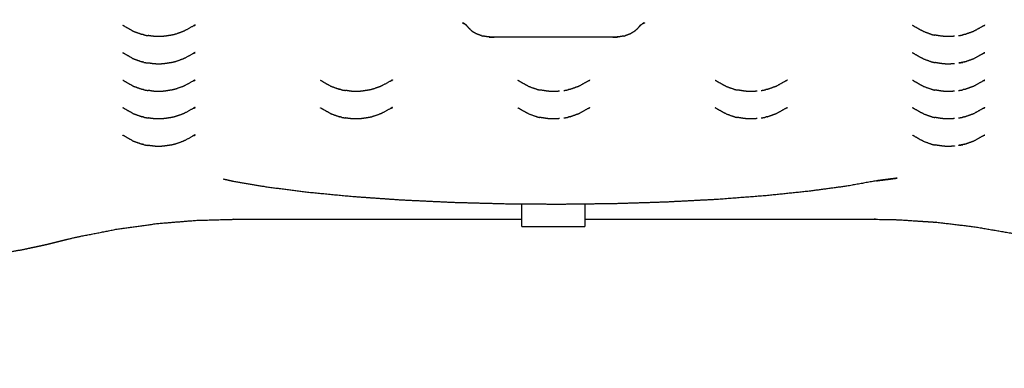
# Model space of a CAD drawing. Units: millimetres. Extents: x 36701 to 72182, y 6744 to 17406.
# Drawn here: x 41884 to 42008, y 8514 to 8558 of the extents above; entities that cross this region are included whole.
import ezdxf

# ---------------------------------------------------------------- set-up
doc = ezdxf.new("R2010")
doc.units = ezdxf.units.MM
doc.header["$MEASUREMENT"] = 0
doc.layers.add('1-建筑轮廓线', color=20, linetype='Continuous', lineweight=20)
doc.styles.add('黒体7', font='arial.ttf')
doc.dimstyles.new('正常1比1尺寸', dxfattribs={"dimtxt": 100, "dimasz": 2.5, "dimexe": 1.25, "dimexo": 0.625, "dimtad": 1, "dimdec": 0, "dimdsep": 46, "dimtxsty": '黒体7', "dimcen": 2.5, "dimclrd": 4, "dimclre": 4, "dimclrt": 3, "dimadec": 0, "dimazin": 0, "dimtfac": 1, "dimtdec": 0, "dimtmove": 0, "dimatfit": 3, "dimfxl": 1, "dimtfillclr": 3, "dimarcsym": 0})

# ---------------------------------------------------------------- blocks, each defined once
blk = doc.blocks.new('*D9')
at = {"layer": '1-建筑轮廓线', "color": 4, "lineweight": -2, "transparency": 16777216}
for p, q in [((43975.58, 11015.54), (40493.14, 11015.54)), ((40494.39, 11013.04), (40494.39, 7719.36)), ((43964.2, 7716.86), (40493.14, 7716.86))]:
    blk.add_line(p, q, dxfattribs=at)
at = {"layer": '1-建筑轮廓线', "color": 4, "transparency": 16777216}
for points in [[(40493.98, 11013.04), (40494.81, 11013.04), (40494.39, 11015.54)], [(40493.98, 7719.36), (40494.81, 7719.36), (40494.39, 7716.86)]]:
    blk.add_solid(points, dxfattribs=at)
at = {"layer": 'Defpoints', "color": 0, "transparency": 16777216}
for p in [(43976.21, 11015.54), (40494.39, 7716.86), (43964.83, 7716.86)]:
    blk.add_point(p, dxfattribs=at)
at = {"layer": '1-建筑轮廓线', "color": 3, "transparency": 16777216, "insert": (40442.68, 9366.2), "char_height": 100, "attachment_point": 5, "rotation": 90, "style": '黒体7'}
blk.add_mtext('3299', dxfattribs=at)
blk = doc.blocks.new('*D10')
at = {"layer": '1-建筑轮廓线', "color": 4, "lineweight": -2, "transparency": 16777216}
for p, q in [((41091.28, 10075.09), (41091.28, 7259.23)), ((44560, 7844.34), (44560, 7259.23)), ((41093.78, 7260.48), (44557.5, 7260.48))]:
    blk.add_line(p, q, dxfattribs=at)
at = {"layer": '1-建筑轮廓线', "color": 4, "transparency": 16777216}
for points in [[(41093.78, 7260.89), (41093.78, 7260.06), (41091.28, 7260.48)], [(44557.5, 7260.89), (44557.5, 7260.06), (44560, 7260.48)]]:
    blk.add_solid(points, dxfattribs=at)
at = {"layer": 'Defpoints', "color": 0, "transparency": 16777216}
for p in [(41091.28, 10075.71), (44560, 7844.97), (44560, 7260.48)]:
    blk.add_point(p, dxfattribs=at)
at = {"layer": '1-建筑轮廓线', "color": 3, "transparency": 16777216, "insert": (42825.64, 7312.19), "char_height": 100, "attachment_point": 5, "style": '黒体7'}
blk.add_mtext('3469', dxfattribs=at)

msp = doc.modelspace()

# ---------------------------------------------------------------- linework, layer by layer
at = {"color": 0}
for points, knots in [([(41939.88, 8557.57), (41939.79, 8557.6), (41939.69, 8557.64), (41939.77, 8557.61), (41939.85, 8557.59)], [1.248854, 1.248854, 1.248854, 2, 2, 2.475198, 2.475198, 2.475198]), ([(41939.99, 8557.51), (41939.86, 8557.58), (41939.73, 8557.66), (41939.81, 8557.61), (41939.89, 8557.57)], [1.000658, 1.000658, 1.000658, 2, 2, 2.737515, 2.737515, 2.737515]), ([(41962.53, 8557.57), (41962.61, 8557.61), (41962.69, 8557.66), (41962.56, 8557.58), (41962.43, 8557.51)], [2.26483, 2.26483, 2.26483, 3, 3, 4, 4, 4]), ([(41962.57, 8557.59), (41962.65, 8557.61), (41962.73, 8557.64), (41962.63, 8557.6), (41962.53, 8557.57)], [2.525589, 2.525589, 2.525589, 3, 3, 3.751702, 3.751702, 3.751702]), ([(41897.92, 8556.64), (41897.43, 8556.91), (41896.95, 8557.18), (41896.82, 8557.25), (41896.7, 8557.32)], [-1, -1, -1, 0, 0, 1, 1, 1]), ([(41897.92, 8556.64), (41898.04, 8556.59), (41898.16, 8556.54), (41898.65, 8556.37), (41899.14, 8556.19)], [0, 0, 0, 1, 1, 2, 2, 2]), ([(41905.84, 8557.39), (41905.71, 8557.32), (41905.59, 8557.25), (41905.09, 8556.97), (41904.58, 8556.69), (41904.49, 8556.64), (41904.39, 8556.59), (41903.88, 8556.41), (41903.37, 8556.22), (41903.27, 8556.19), (41903.17, 8556.16), (41903.05, 8556.14), (41902.92, 8556.11)], [-3, -3, -3, -2, -2, -1, -1, 0, 0, 1, 1, 2, 2, 3, 3, 3]), ([(41940.71, 8556.78), (41940.67, 8556.82), (41940.63, 8556.86), (41940.47, 8557.03), (41940.32, 8557.2), (41940.22, 8557.31), (41940.12, 8557.43), (41940.17, 8557.38), (41940.22, 8557.33)], [1, 1, 1, 2, 2, 3, 3, 4, 4, 4.999457, 4.999457, 4.999457]), ([(41941.57, 8556.22), (41941.5, 8556.25), (41941.44, 8556.28), (41941.25, 8556.39), (41941.05, 8556.5)], [1, 1, 1, 2, 2, 3, 3, 3]), ([(41961.36, 8556.5), (41961.17, 8556.39), (41960.98, 8556.28), (41960.92, 8556.25), (41960.85, 8556.22)], [0, 0, 0, 1, 1, 2, 2, 2]), ([(41962.2, 8557.33), (41962.2, 8557.33), (41962.2, 8557.33), (41962.25, 8557.38), (41962.3, 8557.43), (41962.2, 8557.31), (41962.1, 8557.2), (41961.95, 8557.03), (41961.79, 8556.86), (41961.75, 8556.82), (41961.71, 8556.78)], [-2.00009, -2.00009, -2.00009, -2, -2, -1, -1, 0, 0, 1, 1, 2, 2, 2]), ([(41998.03, 8556.59), (41997.93, 8556.64), (41997.83, 8556.69), (41997.39, 8556.93), (41996.95, 8557.18)], [0, 0, 0, 1, 1, 2, 2, 2]), ([(41998.03, 8556.59), (41998.54, 8556.41), (41999.05, 8556.22), (41999.15, 8556.19), (41999.24, 8556.16), (41999.37, 8556.14), (41999.5, 8556.11)], [0, 0, 0, 1, 1, 2, 2, 3, 3, 3]), ([(42003.28, 8556.19), (42003.77, 8556.37), (42004.25, 8556.54), (42004.38, 8556.59), (42004.5, 8556.64)], [-1, -1, -1, 0, 0, 1, 1, 1]), ([(42004.5, 8556.64), (42005.04, 8556.94), (42005.59, 8557.25), (42005.71, 8557.32), (42005.84, 8557.39)], [0, 0, 0, 1, 1, 2, 2, 2]), ([(41899.36, 8556.14), (41899.5, 8556.11), (41899.64, 8556.08), (41899.76, 8556.07), (41899.88, 8556.05)], [2, 2, 2, 3, 3, 3.747271, 3.747271, 3.747271]), ([(41900.58, 8555.95), (41900.5, 8555.96), (41900.42, 8555.97), (41900.35, 8555.98), (41900.28, 8555.99), (41900.08, 8556.02), (41899.88, 8556.05)], [-1, -1, -1, 0, 0, 1, 1, 1.42943, 1.42943, 1.42943]), ([(41901.92, 8555.96), (41901.84, 8555.95), (41901.75, 8555.94), (41901.66, 8555.93), (41901.56, 8555.92), (41901.46, 8555.92), (41901.36, 8555.92), (41901.26, 8555.92), (41901.16, 8555.92), (41901.06, 8555.92), (41900.96, 8555.92), (41900.86, 8555.92), (41900.76, 8555.93), (41900.67, 8555.94), (41900.58, 8555.95)], [0, 0, 0, 1, 1, 2, 2, 3, 3, 4, 4, 5, 5, 6, 6, 7, 7, 7]), ([(41902.92, 8556.11), (41902.5, 8556.04), (41902.08, 8555.98), (41902, 8555.97), (41901.92, 8555.96)], [2, 2, 2, 3, 3, 4, 4, 4]), ([(41942.11, 8556.03), (41942.03, 8556.05), (41941.96, 8556.08), (41941.76, 8556.15), (41941.57, 8556.22)], [1, 1, 1, 2, 2, 3, 3, 3]), ([(41942.81, 8555.9), (41942.72, 8555.92), (41942.63, 8555.93), (41942.47, 8555.96), (41942.3, 8555.98)], [1, 1, 1, 2, 2, 3, 3, 3]), ([(41959.61, 8555.9), (41959.51, 8555.89), (41959.41, 8555.88), (41959.29, 8555.87), (41959.18, 8555.86), (41959.07, 8555.86), (41958.95, 8555.85), (41958.83, 8555.85), (41958.71, 8555.85), (41951.21, 8555.85), (41943.71, 8555.85), (41943.59, 8555.85), (41943.47, 8555.85), (41943.35, 8555.86), (41943.23, 8555.86), (41943.12, 8555.87), (41943.01, 8555.88), (41942.91, 8555.89), (41942.81, 8555.9)], [-4, -4, -4, -3, -3, -2, -2, -1, -1, 0, 0, 1, 1, 2, 2, 3, 3, 4, 4, 5, 5, 5]), ([(41960.12, 8555.98), (41959.95, 8555.96), (41959.78, 8555.93), (41959.7, 8555.92), (41959.61, 8555.9)], [0, 0, 0, 1, 1, 2, 2, 2]), ([(41960.85, 8556.22), (41960.66, 8556.15), (41960.46, 8556.08), (41960.39, 8556.05), (41960.31, 8556.03)], [0, 0, 0, 1, 1, 2, 2, 2]), ([(42000.5, 8555.96), (42000.42, 8555.97), (42000.34, 8555.98), (41999.92, 8556.04), (41999.5, 8556.11)], [-1, -1, -1, 0, 0, 1, 1, 1]), ([(42001.84, 8555.95), (42001.75, 8555.94), (42001.66, 8555.93), (42001.56, 8555.92), (42001.46, 8555.92), (42001.36, 8555.92), (42001.26, 8555.92), (42001.16, 8555.92), (42001.06, 8555.92), (42000.96, 8555.92), (42000.86, 8555.92), (42000.76, 8555.93), (42000.67, 8555.94), (42000.58, 8555.95), (42000.5, 8555.96)], [0, 0, 0, 1, 1, 2, 2, 3, 3, 4, 4, 5, 5, 6, 6, 7, 7, 7]), ([(42002.53, 8556.05), (42002.66, 8556.07), (42002.78, 8556.08), (42002.92, 8556.11), (42003.05, 8556.14)], [2.250295, 2.250295, 2.250295, 3, 3, 4, 4, 4]), ([(41905.84, 8553.92), (41905.71, 8553.85), (41905.59, 8553.77), (41905.09, 8553.49), (41904.58, 8553.21), (41904.49, 8553.16), (41904.39, 8553.12), (41903.88, 8552.93), (41903.37, 8552.75), (41903.27, 8552.72), (41903.17, 8552.69), (41903.05, 8552.66), (41902.92, 8552.64)], [-3, -3, -3, -2, -2, -1, -1, 0, 0, 1, 1, 2, 2, 3, 3, 3]), ([(42004.5, 8553.16), (42005.04, 8553.47), (42005.59, 8553.77), (42005.71, 8553.85), (42005.84, 8553.92)], [0, 0, 0, 1, 1, 2, 2, 2]), ([(41897.92, 8553.16), (41897.43, 8553.44), (41896.95, 8553.71), (41896.82, 8553.78), (41896.7, 8553.85)], [-1, -1, -1, 0, 0, 1, 1, 1]), ([(41897.92, 8553.16), (41898.04, 8553.12), (41898.16, 8553.07), (41898.65, 8552.89), (41899.14, 8552.72)], [0, 0, 0, 1, 1, 2, 2, 2]), ([(41899.36, 8552.66), (41899.5, 8552.64), (41899.64, 8552.61), (41899.76, 8552.6), (41899.88, 8552.58)], [2, 2, 2, 3, 3, 3.738911, 3.738911, 3.738911]), ([(41902.92, 8552.64), (41902.5, 8552.57), (41902.08, 8552.51), (41902, 8552.49), (41901.92, 8552.48)], [2, 2, 2, 3, 3, 4, 4, 4]), ([(41998.03, 8553.12), (41997.93, 8553.16), (41997.83, 8553.21), (41997.39, 8553.46), (41996.95, 8553.71)], [0, 0, 0, 1, 1, 2, 2, 2]), ([(41998.03, 8553.12), (41998.54, 8552.93), (41999.05, 8552.75), (41999.15, 8552.72), (41999.24, 8552.69), (41999.37, 8552.66), (41999.5, 8552.64)], [0, 0, 0, 1, 1, 2, 2, 3, 3, 3]), ([(42000.5, 8552.48), (42000.42, 8552.49), (42000.34, 8552.51), (41999.92, 8552.57), (41999.5, 8552.64)], [-1, -1, -1, 0, 0, 1, 1, 1]), ([(42002.54, 8552.58), (42002.66, 8552.6), (42002.78, 8552.61), (42002.92, 8552.64), (42003.05, 8552.66), (42002.8, 8552.62), (42002.54, 8552.58)], [2.258736, 2.258736, 2.258736, 3, 3, 4, 4, 4.568232, 4.568232, 4.568232]), ([(42003.28, 8552.72), (42003.77, 8552.89), (42004.25, 8553.07), (42004.38, 8553.12), (42004.5, 8553.16)], [-1, -1, -1, 0, 0, 1, 1, 1]), ([(41900.58, 8552.47), (41900.5, 8552.48), (41900.42, 8552.49), (41900.35, 8552.51), (41900.28, 8552.52), (41900.08, 8552.55), (41899.88, 8552.58)], [-1, -1, -1, 0, 0, 1, 1, 1.432398, 1.432398, 1.432398]), ([(41901.92, 8552.48), (41901.84, 8552.47), (41901.75, 8552.46), (41901.66, 8552.46), (41901.56, 8552.45), (41901.46, 8552.45), (41901.36, 8552.44), (41901.26, 8552.44), (41901.16, 8552.44), (41901.06, 8552.44), (41900.96, 8552.45), (41900.86, 8552.45), (41900.76, 8552.46), (41900.67, 8552.47), (41900.58, 8552.47)], [0, 0, 0, 1, 1, 2, 2, 3, 3, 4, 4, 5, 5, 6, 6, 7, 7, 7]), ([(42001.84, 8552.47), (42001.75, 8552.47), (42001.66, 8552.46), (42001.56, 8552.45), (42001.46, 8552.45), (42001.36, 8552.44), (42001.26, 8552.44), (42001.16, 8552.44), (42001.06, 8552.44), (42000.96, 8552.45), (42000.86, 8552.45), (42000.76, 8552.46), (42000.67, 8552.46), (42000.58, 8552.47), (42000.5, 8552.48)], [0, 0, 0, 1, 1, 2, 2, 3, 3, 4, 4, 5, 5, 6, 6, 7, 7, 7]), ([(41897.92, 8549.69), (41897.43, 8549.96), (41896.95, 8550.24), (41896.82, 8550.31), (41896.7, 8550.38)], [-1, -1, -1, 0, 0, 1, 1, 1]), ([(41905.84, 8550.44), (41905.71, 8550.37), (41905.59, 8550.3), (41905.09, 8550.02), (41904.58, 8549.74), (41904.49, 8549.69), (41904.39, 8549.64), (41903.88, 8549.46), (41903.37, 8549.28), (41903.27, 8549.25), (41903.17, 8549.22), (41903.05, 8549.19), (41902.92, 8549.16)], [-3, -3, -3, -2, -2, -1, -1, 0, 0, 1, 1, 2, 2, 3, 3, 3]), ([(41922.92, 8549.69), (41922.43, 8549.96), (41921.95, 8550.24), (41921.82, 8550.31), (41921.7, 8550.38)], [-1, -1, -1, 0, 0, 1, 1, 1]), ([(41930.84, 8550.44), (41930.71, 8550.37), (41930.59, 8550.3), (41930.09, 8550.02), (41929.58, 8549.74), (41929.49, 8549.69), (41929.39, 8549.64), (41928.88, 8549.46), (41928.37, 8549.28), (41928.27, 8549.25), (41928.17, 8549.22), (41928.05, 8549.19), (41927.92, 8549.16)], [-3, -3, -3, -2, -2, -1, -1, 0, 0, 1, 1, 2, 2, 3, 3, 3]), ([(41948.03, 8549.64), (41947.93, 8549.69), (41947.83, 8549.74), (41947.39, 8549.99), (41946.95, 8550.24)], [0, 0, 0, 1, 1, 2, 2, 2]), ([(41954.5, 8549.69), (41955.04, 8550), (41955.59, 8550.3), (41955.71, 8550.37), (41955.84, 8550.44)], [0, 0, 0, 1, 1, 2, 2, 2]), ([(41973.03, 8549.64), (41972.93, 8549.69), (41972.83, 8549.74), (41972.39, 8549.99), (41971.95, 8550.24)], [0, 0, 0, 1, 1, 2, 2, 2]), ([(41979.5, 8549.69), (41980.04, 8550), (41980.59, 8550.3), (41980.71, 8550.37), (41980.84, 8550.44)], [0, 0, 0, 1, 1, 2, 2, 2]), ([(41998.03, 8549.64), (41997.93, 8549.69), (41997.83, 8549.74), (41997.39, 8549.99), (41996.95, 8550.24)], [0, 0, 0, 1, 1, 2, 2, 2]), ([(42004.5, 8549.69), (42005.04, 8550), (42005.59, 8550.3), (42005.71, 8550.37), (42005.84, 8550.44)], [0, 0, 0, 1, 1, 2, 2, 2]), ([(41897.92, 8549.69), (41898.04, 8549.64), (41898.16, 8549.6), (41898.65, 8549.42), (41899.14, 8549.25)], [0, 0, 0, 1, 1, 2, 2, 2]), ([(41899.36, 8549.19), (41899.5, 8549.16), (41899.64, 8549.14), (41899.76, 8549.12), (41899.88, 8549.11)], [2, 2, 2, 3, 3, 3.747726, 3.747726, 3.747726]), ([(41900.58, 8549), (41900.5, 8549.01), (41900.42, 8549.02), (41900.35, 8549.03), (41900.28, 8549.05), (41900.08, 8549.08), (41899.88, 8549.11)], [-1, -1, -1, 0, 0, 1, 1, 1.429266, 1.429266, 1.429266]), ([(41901.92, 8549.01), (41901.84, 8549), (41901.75, 8548.99), (41901.66, 8548.98), (41901.56, 8548.98), (41901.46, 8548.97), (41901.36, 8548.97), (41901.26, 8548.97), (41901.16, 8548.97), (41901.06, 8548.97), (41900.96, 8548.97), (41900.86, 8548.98), (41900.76, 8548.98), (41900.67, 8548.99), (41900.58, 8549)], [0, 0, 0, 1, 1, 2, 2, 3, 3, 4, 4, 5, 5, 6, 6, 7, 7, 7]), ([(41902.92, 8549.16), (41902.5, 8549.1), (41902.08, 8549.03), (41902, 8549.02), (41901.92, 8549.01)], [2, 2, 2, 3, 3, 4, 4, 4]), ([(41922.92, 8549.69), (41923.04, 8549.64), (41923.16, 8549.6), (41923.65, 8549.42), (41924.14, 8549.25)], [0, 0, 0, 1, 1, 2, 2, 2]), ([(41924.36, 8549.19), (41924.5, 8549.16), (41924.64, 8549.14), (41924.76, 8549.12), (41924.88, 8549.11)], [2, 2, 2, 3, 3, 3.749019, 3.749019, 3.749019]), ([(41925.58, 8549), (41925.5, 8549.01), (41925.42, 8549.02), (41925.35, 8549.03), (41925.28, 8549.05), (41925.08, 8549.08), (41924.88, 8549.11)], [-1, -1, -1, 0, 0, 1, 1, 1.428919, 1.428919, 1.428919]), ([(41926.92, 8549.01), (41926.84, 8549), (41926.75, 8548.99), (41926.66, 8548.98), (41926.56, 8548.98), (41926.46, 8548.97), (41926.36, 8548.97), (41926.26, 8548.97), (41926.16, 8548.97), (41926.06, 8548.97), (41925.96, 8548.97), (41925.86, 8548.98), (41925.76, 8548.98), (41925.67, 8548.99), (41925.58, 8549)], [0, 0, 0, 1, 1, 2, 2, 3, 3, 4, 4, 5, 5, 6, 6, 7, 7, 7]), ([(41927.92, 8549.16), (41927.5, 8549.1), (41927.08, 8549.03), (41927, 8549.02), (41926.92, 8549.01)], [2, 2, 2, 3, 3, 4, 4, 4]), ([(41948.03, 8549.64), (41948.54, 8549.46), (41949.05, 8549.28), (41949.15, 8549.25), (41949.24, 8549.22), (41949.37, 8549.19), (41949.5, 8549.16)], [0, 0, 0, 1, 1, 2, 2, 3, 3, 3]), ([(41950.5, 8549.01), (41950.42, 8549.02), (41950.34, 8549.03), (41949.92, 8549.1), (41949.5, 8549.16)], [-1, -1, -1, 0, 0, 1, 1, 1]), ([(41951.84, 8549), (41951.75, 8548.99), (41951.66, 8548.98), (41951.56, 8548.98), (41951.46, 8548.97), (41951.36, 8548.97), (41951.26, 8548.97), (41951.16, 8548.97), (41951.06, 8548.97), (41950.96, 8548.97), (41950.86, 8548.98), (41950.76, 8548.98), (41950.67, 8548.99), (41950.58, 8549), (41950.5, 8549.01)], [0, 0, 0, 1, 1, 2, 2, 3, 3, 4, 4, 5, 5, 6, 6, 7, 7, 7]), ([(41952.53, 8549.11), (41952.66, 8549.12), (41952.78, 8549.14), (41952.92, 8549.16), (41953.06, 8549.19)], [2.249877, 2.249877, 2.249877, 3, 3, 4, 4, 4]), ([(41953.28, 8549.25), (41953.77, 8549.42), (41954.25, 8549.6), (41954.38, 8549.64), (41954.5, 8549.69)], [-1, -1, -1, 0, 0, 1, 1, 1]), ([(41973.03, 8549.64), (41973.54, 8549.46), (41974.05, 8549.28), (41974.15, 8549.25), (41974.24, 8549.22), (41974.37, 8549.19), (41974.5, 8549.16)], [0, 0, 0, 1, 1, 2, 2, 3, 3, 3]), ([(41975.5, 8549.01), (41975.42, 8549.02), (41975.34, 8549.03), (41974.92, 8549.1), (41974.5, 8549.16)], [-1, -1, -1, 0, 0, 1, 1, 1]), ([(41976.84, 8549), (41976.75, 8548.99), (41976.66, 8548.98), (41976.56, 8548.98), (41976.46, 8548.97), (41976.36, 8548.97), (41976.26, 8548.97), (41976.16, 8548.97), (41976.06, 8548.97), (41975.96, 8548.97), (41975.86, 8548.98), (41975.76, 8548.98), (41975.67, 8548.99), (41975.58, 8549), (41975.5, 8549.01)], [0, 0, 0, 1, 1, 2, 2, 3, 3, 4, 4, 5, 5, 6, 6, 7, 7, 7]), ([(41977.54, 8549.11), (41977.66, 8549.12), (41977.78, 8549.14), (41977.92, 8549.16), (41978.06, 8549.19)], [2.255644, 2.255644, 2.255644, 3, 3, 4, 4, 4]), ([(41978.28, 8549.25), (41978.77, 8549.42), (41979.25, 8549.6), (41979.38, 8549.64), (41979.5, 8549.69)], [-1, -1, -1, 0, 0, 1, 1, 1]), ([(41998.03, 8549.64), (41998.54, 8549.46), (41999.05, 8549.28), (41999.15, 8549.25), (41999.24, 8549.22), (41999.37, 8549.19), (41999.5, 8549.16)], [0, 0, 0, 1, 1, 2, 2, 3, 3, 3]), ([(42000.5, 8549.01), (42000.42, 8549.02), (42000.34, 8549.03), (41999.92, 8549.1), (41999.5, 8549.16)], [-1, -1, -1, 0, 0, 1, 1, 1]), ([(42001.84, 8549), (42001.75, 8548.99), (42001.66, 8548.98), (42001.56, 8548.98), (42001.46, 8548.97), (42001.36, 8548.97), (42001.26, 8548.97), (42001.16, 8548.97), (42001.06, 8548.97), (42000.96, 8548.97), (42000.86, 8548.98), (42000.76, 8548.98), (42000.67, 8548.99), (42000.58, 8549), (42000.5, 8549.01)], [0, 0, 0, 1, 1, 2, 2, 3, 3, 4, 4, 5, 5, 6, 6, 7, 7, 7]), ([(42002.53, 8549.11), (42002.66, 8549.12), (42002.78, 8549.14), (42002.92, 8549.16), (42003.05, 8549.19)], [2.249371, 2.249371, 2.249371, 3, 3, 4, 4, 4]), ([(42003.28, 8549.25), (42003.77, 8549.42), (42004.25, 8549.6), (42004.38, 8549.64), (42004.5, 8549.69)], [-1, -1, -1, 0, 0, 1, 1, 1]), ([(41897.92, 8546.22), (41897.43, 8546.49), (41896.95, 8546.76), (41896.82, 8546.83), (41896.7, 8546.9)], [-1, -1, -1, 0, 0, 1, 1, 1]), ([(41905.84, 8546.97), (41905.71, 8546.9), (41905.59, 8546.83), (41905.09, 8546.55), (41904.58, 8546.27), (41904.49, 8546.22), (41904.39, 8546.17), (41903.88, 8545.99), (41903.37, 8545.81), (41903.27, 8545.78), (41903.17, 8545.74), (41903.05, 8545.72), (41902.92, 8545.69)], [-3, -3, -3, -2, -2, -1, -1, 0, 0, 1, 1, 2, 2, 3, 3, 3]), ([(41922.92, 8546.22), (41922.43, 8546.49), (41921.95, 8546.76), (41921.82, 8546.83), (41921.7, 8546.9)], [-1, -1, -1, 0, 0, 1, 1, 1]), ([(41930.84, 8546.97), (41930.71, 8546.9), (41930.59, 8546.83), (41930.09, 8546.55), (41929.58, 8546.27), (41929.49, 8546.22), (41929.39, 8546.17), (41928.88, 8545.99), (41928.37, 8545.81), (41928.27, 8545.78), (41928.17, 8545.74), (41928.05, 8545.72), (41927.92, 8545.69)], [-3, -3, -3, -2, -2, -1, -1, 0, 0, 1, 1, 2, 2, 3, 3, 3]), ([(41948.03, 8546.17), (41947.93, 8546.22), (41947.83, 8546.27), (41947.39, 8546.52), (41946.95, 8546.76)], [0, 0, 0, 1, 1, 2, 2, 2]), ([(41954.5, 8546.22), (41955.04, 8546.52), (41955.59, 8546.83), (41955.71, 8546.9), (41955.84, 8546.97)], [0, 0, 0, 1, 1, 2, 2, 2]), ([(41973.03, 8546.17), (41972.93, 8546.22), (41972.83, 8546.27), (41972.39, 8546.52), (41971.95, 8546.76)], [0, 0, 0, 1, 1, 2, 2, 2]), ([(41979.5, 8546.22), (41980.04, 8546.52), (41980.59, 8546.83), (41980.71, 8546.9), (41980.84, 8546.97)], [0, 0, 0, 1, 1, 2, 2, 2]), ([(41998.03, 8546.17), (41997.93, 8546.22), (41997.83, 8546.27), (41997.39, 8546.52), (41996.95, 8546.76)], [0, 0, 0, 1, 1, 2, 2, 2]), ([(42004.5, 8546.22), (42005.04, 8546.52), (42005.59, 8546.83), (42005.71, 8546.9), (42005.84, 8546.97)], [0, 0, 0, 1, 1, 2, 2, 2]), ([(41897.92, 8546.22), (41898.04, 8546.17), (41898.16, 8546.12), (41898.65, 8545.95), (41899.14, 8545.77)], [0, 0, 0, 1, 1, 2, 2, 2]), ([(41899.36, 8545.72), (41899.5, 8545.69), (41899.64, 8545.67), (41899.76, 8545.65), (41899.89, 8545.63)], [2, 2, 2, 3, 3, 3.75422, 3.75422, 3.75422]), ([(41900.58, 8545.53), (41900.5, 8545.54), (41900.42, 8545.55), (41900.35, 8545.56), (41900.28, 8545.57), (41900.08, 8545.6), (41899.89, 8545.63)], [-1, -1, -1, 0, 0, 1, 1, 1.426962, 1.426962, 1.426962]), ([(41901.92, 8545.54), (41901.84, 8545.53), (41901.75, 8545.52), (41901.66, 8545.51), (41901.56, 8545.51), (41901.46, 8545.5), (41901.36, 8545.5), (41901.26, 8545.5), (41901.16, 8545.5), (41901.06, 8545.5), (41900.96, 8545.5), (41900.86, 8545.51), (41900.76, 8545.51), (41900.67, 8545.52), (41900.58, 8545.53)], [0, 0, 0, 1, 1, 2, 2, 3, 3, 4, 4, 5, 5, 6, 6, 7, 7, 7]), ([(41902.92, 8545.69), (41902.5, 8545.63), (41902.08, 8545.56), (41902, 8545.55), (41901.92, 8545.54)], [2, 2, 2, 3, 3, 4, 4, 4]), ([(41922.92, 8546.22), (41923.04, 8546.17), (41923.16, 8546.12), (41923.65, 8545.95), (41924.14, 8545.77)], [0, 0, 0, 1, 1, 2, 2, 2]), ([(41924.36, 8545.72), (41924.5, 8545.69), (41924.64, 8545.67), (41924.76, 8545.65), (41924.89, 8545.63)], [2, 2, 2, 3, 3, 3.756702, 3.756702, 3.756702]), ([(41925.58, 8545.53), (41925.5, 8545.54), (41925.42, 8545.55), (41925.35, 8545.56), (41925.28, 8545.57), (41925.08, 8545.6), (41924.89, 8545.63)], [-1, -1, -1, 0, 0, 1, 1, 1.42619, 1.42619, 1.42619]), ([(41926.92, 8545.54), (41926.84, 8545.53), (41926.75, 8545.52), (41926.66, 8545.51), (41926.56, 8545.51), (41926.46, 8545.5), (41926.36, 8545.5), (41926.26, 8545.5), (41926.16, 8545.5), (41926.06, 8545.5), (41925.96, 8545.5), (41925.86, 8545.51), (41925.76, 8545.51), (41925.67, 8545.52), (41925.58, 8545.53)], [0, 0, 0, 1, 1, 2, 2, 3, 3, 4, 4, 5, 5, 6, 6, 7, 7, 7]), ([(41927.92, 8545.69), (41927.5, 8545.63), (41927.08, 8545.56), (41927, 8545.55), (41926.92, 8545.54)], [2, 2, 2, 3, 3, 4, 4, 4]), ([(41948.03, 8546.17), (41948.54, 8545.99), (41949.05, 8545.81), (41949.15, 8545.78), (41949.24, 8545.74), (41949.37, 8545.72), (41949.5, 8545.69)], [0, 0, 0, 1, 1, 2, 2, 3, 3, 3]), ([(41950.5, 8545.54), (41950.42, 8545.55), (41950.34, 8545.56), (41949.92, 8545.63), (41949.5, 8545.69)], [-1, -1, -1, 0, 0, 1, 1, 1]), ([(41951.84, 8545.53), (41951.75, 8545.52), (41951.66, 8545.51), (41951.56, 8545.51), (41951.46, 8545.5), (41951.36, 8545.5), (41951.26, 8545.5), (41951.16, 8545.5), (41951.06, 8545.5), (41950.96, 8545.5), (41950.86, 8545.51), (41950.76, 8545.51), (41950.67, 8545.52), (41950.58, 8545.53), (41950.5, 8545.54)], [0, 0, 0, 1, 1, 2, 2, 3, 3, 4, 4, 5, 5, 6, 6, 7, 7, 7]), ([(41952.53, 8545.63), (41952.65, 8545.65), (41952.78, 8545.67), (41952.92, 8545.69), (41953.06, 8545.72)], [2.243069, 2.243069, 2.243069, 3, 3, 4, 4, 4]), ([(41953.28, 8545.77), (41953.77, 8545.95), (41954.25, 8546.12), (41954.38, 8546.17), (41954.5, 8546.22)], [-1, -1, -1, 0, 0, 1, 1, 1]), ([(41973.03, 8546.17), (41973.54, 8545.99), (41974.05, 8545.81), (41974.15, 8545.78), (41974.24, 8545.74), (41974.37, 8545.72), (41974.5, 8545.69)], [0, 0, 0, 1, 1, 2, 2, 3, 3, 3]), ([(41975.5, 8545.54), (41975.42, 8545.55), (41975.34, 8545.56), (41974.92, 8545.63), (41974.5, 8545.69)], [-1, -1, -1, 0, 0, 1, 1, 1]), ([(41976.84, 8545.53), (41976.75, 8545.52), (41976.66, 8545.51), (41976.56, 8545.51), (41976.46, 8545.5), (41976.36, 8545.5), (41976.26, 8545.5), (41976.16, 8545.5), (41976.06, 8545.5), (41975.96, 8545.5), (41975.86, 8545.51), (41975.76, 8545.51), (41975.67, 8545.52), (41975.58, 8545.53), (41975.5, 8545.54)], [0, 0, 0, 1, 1, 2, 2, 3, 3, 4, 4, 5, 5, 6, 6, 7, 7, 7]), ([(41977.53, 8545.63), (41977.65, 8545.65), (41977.78, 8545.67), (41977.92, 8545.69), (41978.06, 8545.72)], [2.248505, 2.248505, 2.248505, 3, 3, 4, 4, 4]), ([(41978.28, 8545.77), (41978.77, 8545.95), (41979.25, 8546.12), (41979.38, 8546.17), (41979.5, 8546.22)], [-1, -1, -1, 0, 0, 1, 1, 1]), ([(41998.03, 8546.17), (41998.54, 8545.99), (41999.05, 8545.81), (41999.15, 8545.78), (41999.24, 8545.74), (41999.37, 8545.72), (41999.5, 8545.69)], [0, 0, 0, 1, 1, 2, 2, 3, 3, 3]), ([(42000.5, 8545.54), (42000.42, 8545.55), (42000.34, 8545.56), (41999.92, 8545.63), (41999.5, 8545.69)], [-1, -1, -1, 0, 0, 1, 1, 1]), ([(42001.84, 8545.53), (42001.75, 8545.52), (42001.66, 8545.51), (42001.56, 8545.51), (42001.46, 8545.5), (42001.36, 8545.5), (42001.26, 8545.5), (42001.16, 8545.5), (42001.06, 8545.5), (42000.96, 8545.5), (42000.86, 8545.51), (42000.76, 8545.51), (42000.67, 8545.52), (42000.58, 8545.53), (42000.5, 8545.54)], [0, 0, 0, 1, 1, 2, 2, 3, 3, 4, 4, 5, 5, 6, 6, 7, 7, 7]), ([(42002.53, 8545.63), (42002.65, 8545.65), (42002.78, 8545.67), (42002.92, 8545.69), (42003.05, 8545.72)], [2.243758, 2.243758, 2.243758, 3, 3, 4, 4, 4]), ([(42003.28, 8545.77), (42003.77, 8545.95), (42004.25, 8546.12), (42004.38, 8546.17), (42004.5, 8546.22)], [-1, -1, -1, 0, 0, 1, 1, 1]), ([(41897.92, 8542.74), (41897.43, 8543.02), (41896.95, 8543.29), (41896.82, 8543.36), (41896.7, 8543.43)], [-1, -1, -1, 0, 0, 1, 1, 1]), ([(41897.92, 8542.74), (41898.04, 8542.7), (41898.16, 8542.65), (41898.65, 8542.48), (41899.14, 8542.3)], [0, 0, 0, 1, 1, 2, 2, 2]), ([(41905.84, 8543.5), (41905.71, 8543.43), (41905.59, 8543.36), (41905.09, 8543.07), (41904.58, 8542.79), (41904.49, 8542.75), (41904.39, 8542.7), (41903.88, 8542.51), (41903.37, 8542.33), (41903.27, 8542.3), (41903.17, 8542.27), (41903.05, 8542.24), (41902.92, 8542.22)], [-3, -3, -3, -2, -2, -1, -1, 0, 0, 1, 1, 2, 2, 3, 3, 3]), ([(41998.03, 8542.7), (41997.93, 8542.75), (41997.83, 8542.79), (41997.39, 8543.04), (41996.95, 8543.29)], [0, 0, 0, 1, 1, 2, 2, 2]), ([(41998.03, 8542.7), (41998.54, 8542.51), (41999.05, 8542.33), (41999.15, 8542.3), (41999.24, 8542.27), (41999.37, 8542.24), (41999.5, 8542.22)], [0, 0, 0, 1, 1, 2, 2, 3, 3, 3]), ([(42003.28, 8542.3), (42003.77, 8542.48), (42004.25, 8542.65), (42004.38, 8542.7), (42004.5, 8542.74)], [-1, -1, -1, 0, 0, 1, 1, 1]), ([(42004.5, 8542.74), (42005.04, 8543.05), (42005.59, 8543.36), (42005.71, 8543.43), (42005.84, 8543.5)], [0, 0, 0, 1, 1, 2, 2, 2]), ([(41899.36, 8542.24), (41899.5, 8542.22), (41899.64, 8542.19), (41899.76, 8542.18), (41899.88, 8542.16)], [2, 2, 2, 3, 3, 3.738911, 3.738911, 3.738911]), ([(41900.58, 8542.05), (41900.5, 8542.06), (41900.42, 8542.08), (41900.35, 8542.09), (41900.28, 8542.1), (41900.08, 8542.13), (41899.88, 8542.16)], [-1, -1, -1, 0, 0, 1, 1, 1.432398, 1.432398, 1.432398]), ([(41901.92, 8542.06), (41901.84, 8542.05), (41901.75, 8542.05), (41901.66, 8542.04), (41901.56, 8542.03), (41901.46, 8542.03), (41901.36, 8542.02), (41901.26, 8542.02), (41901.16, 8542.02), (41901.06, 8542.03), (41900.96, 8542.03), (41900.86, 8542.03), (41900.76, 8542.04), (41900.67, 8542.05), (41900.58, 8542.05)], [0, 0, 0, 1, 1, 2, 2, 3, 3, 4, 4, 5, 5, 6, 6, 7, 7, 7]), ([(41902.92, 8542.22), (41902.5, 8542.15), (41902.08, 8542.09), (41902, 8542.08), (41901.92, 8542.06)], [2, 2, 2, 3, 3, 4, 4, 4]), ([(42000.5, 8542.06), (42000.42, 8542.08), (42000.34, 8542.09), (41999.92, 8542.15), (41999.5, 8542.22)], [-1, -1, -1, 0, 0, 1, 1, 1]), ([(42001.84, 8542.05), (42001.75, 8542.05), (42001.66, 8542.04), (42001.56, 8542.03), (42001.46, 8542.03), (42001.36, 8542.03), (42001.26, 8542.02), (42001.16, 8542.02), (42001.06, 8542.02), (42000.96, 8542.03), (42000.86, 8542.03), (42000.76, 8542.04), (42000.67, 8542.05), (42000.58, 8542.05), (42000.5, 8542.06)], [0, 0, 0, 1, 1, 2, 2, 3, 3, 4, 4, 5, 5, 6, 6, 7, 7, 7]), ([(42002.54, 8542.16), (42002.66, 8542.18), (42002.78, 8542.19), (42002.92, 8542.22), (42003.05, 8542.24), (42002.8, 8542.2), (42002.54, 8542.16)], [2.258902, 2.258902, 2.258902, 3, 3, 4, 4, 4.568174, 4.568174, 4.568174]), ([(41988.37, 8537), (41985.91, 8536.67), (41983.45, 8536.34), (41980.69, 8536.05), (41977.92, 8535.77), (41974.91, 8535.54), (41971.89, 8535.31), (41968.69, 8535.15), (41965.48, 8534.98), (41962.13, 8534.87), (41958.79, 8534.77), (41955.38, 8534.73), (41951.96, 8534.69), (41948.54, 8534.71), (41945.12, 8534.74), (41941.76, 8534.83), (41938.39, 8534.92), (41935.15, 8535.08), (41931.9, 8535.23), (41928.84, 8535.45), (41925.78, 8535.66), (41922.96, 8535.93), (41920.13, 8536.2), (41917.6, 8536.53), (41915.07, 8536.85), (41912.88, 8537.22), (41910.68, 8537.59), (41910.05, 8537.73), (41909.43, 8537.87)], [-13, -13, -13, -12, -12, -11, -11, -10, -10, -9, -9, -8, -8, -7, -7, -6, -6, -5, -5, -4, -4, -3, -3, -2, -2, -1, -1, 0, 0, 1, 1, 1]), ([(41992.11, 8537.67), (41993.45, 8537.84), (41994.79, 8538.02), (41993.57, 8537.86), (41992.35, 8537.71), (41990.36, 8537.36), (41988.37, 8537)], [7, 7, 7, 8, 8, 9, 9, 10, 10, 10]), ([(41886.67, 8529.55), (41887.25, 8529.69), (41887.82, 8529.83), (41888.4, 8529.97), (41888.98, 8530.12), (41889.15, 8530.16), (41889.33, 8530.2), (41889.51, 8530.25), (41889.69, 8530.29), (41890.49, 8530.48), (41891.3, 8530.66), (41893.75, 8531.13), (41896.2, 8531.61), (41898.66, 8531.94), (41901.12, 8532.28), (41903.59, 8532.48), (41906.06, 8532.68)], [4, 4, 4, 5, 5, 6, 6, 7, 7, 8, 8, 9, 9, 10, 10, 11, 11, 12, 12, 12]), ([(41906.06, 8532.68), (41908.63, 8532.75), (41911.21, 8532.82), (41929.21, 8532.82), (41947.21, 8532.82)], [-1, -1, -1, 0, 0, 0.450003, 0.450003, 0.450003]), ([(41955.21, 8532.82), (41973.21, 8532.82), (41991.21, 8532.82), (41992.98, 8532.79), (41994.75, 8532.76), (41997.21, 8532.6), (41999.68, 8532.44)], [0.550002, 0.550002, 0.550002, 1, 1, 2, 2, 2.9999, 2.9999, 2.9999]), ([(41999.68, 8532.44), (41999.68, 8532.44), (41999.68, 8532.44), (42002.15, 8532.15), (42004.61, 8531.85), (42007.07, 8531.43), (42009.53, 8531), (42011.13, 8530.64), (42012.73, 8530.29), (42012.91, 8530.25), (42013.09, 8530.2), (42013.26, 8530.16), (42013.44, 8530.12), (42014.02, 8529.97), (42014.6, 8529.83), (42015.19, 8529.69), (42015.77, 8529.56), (42017.14, 8529.26), (42018.51, 8528.96)], [-5.005444, -5.005444, -5.005444, -5, -5, -4, -4, -3, -3, -2, -2, -1, -1, 0, 0, 1, 1, 2, 2, 3, 3, 3]), ([(41831.7, 8525.74), (41833.9, 8525.87), (41836.1, 8526), (41838.36, 8526.13), (41840.63, 8526.27), (41842.96, 8526.4), (41845.29, 8526.53), (41847.68, 8526.65), (41850.08, 8526.78), (41852.54, 8526.9), (41855, 8527.03), (41858.09, 8527.14), (41861.19, 8527.25), (41864.32, 8527.3), (41867.44, 8527.35), (41870.42, 8527.46), (41873.39, 8527.57), (41874.65, 8527.68), (41875.9, 8527.78), (41877.9, 8528.03), (41879.89, 8528.27), (41881.9, 8528.61), (41883.9, 8528.96), (41885.29, 8529.25), (41886.67, 8529.55)], [0, 0, 0, 1, 1, 2, 2, 3, 3, 4, 4, 5, 5, 6, 6, 7, 7, 8, 8, 9, 9, 10, 10, 11, 11, 12, 12, 12])]:
    msp.add_open_spline(points, degree=2, knots=knots, dxfattribs=at)
for points in [[(41905.66, 8557.29), (41905.75, 8557.32), (41905.83, 8557.35)], [(41940.19, 8557.34), (41940.09, 8557.43), (41939.99, 8557.51)], [(41940.71, 8556.78), (41940.88, 8556.64), (41941.05, 8556.5)], [(41961.71, 8556.78), (41961.54, 8556.64), (41961.36, 8556.5)], [(41962.23, 8557.34), (41962.33, 8557.43), (41962.43, 8557.51)], [(41996.95, 8557.18), (41996.82, 8557.25), (41996.7, 8557.32)], [(42005.66, 8557.29), (42005.75, 8557.32), (42005.83, 8557.35)], [(41899.36, 8556.14), (41899.25, 8556.16), (41899.14, 8556.19)], [(41942.11, 8556.03), (41942.21, 8556.01), (41942.3, 8555.98)], [(41960.12, 8555.98), (41960.21, 8556.01), (41960.31, 8556.03)], [(42002, 8555.97), (42001.92, 8555.96), (42001.84, 8555.95)], [(42003.28, 8556.19), (42003.17, 8556.16), (42003.05, 8556.14)], [(41905.66, 8553.82), (41905.75, 8553.85), (41905.83, 8553.88)], [(42005.66, 8553.82), (42005.75, 8553.85), (42005.83, 8553.88)], [(41899.36, 8552.66), (41899.25, 8552.69), (41899.14, 8552.72)], [(41996.95, 8553.71), (41996.82, 8553.78), (41996.7, 8553.85)], [(42003.28, 8552.72), (42003.17, 8552.69), (42003.05, 8552.66)], [(42002, 8552.49), (42001.92, 8552.48), (42001.84, 8552.47)], [(41905.66, 8550.35), (41905.75, 8550.37), (41905.83, 8550.4)], [(41930.66, 8550.35), (41930.75, 8550.37), (41930.83, 8550.4)], [(41946.95, 8550.24), (41946.82, 8550.31), (41946.7, 8550.38)], [(41955.66, 8550.35), (41955.75, 8550.37), (41955.83, 8550.4)], [(41971.95, 8550.24), (41971.82, 8550.31), (41971.7, 8550.38)], [(41980.66, 8550.35), (41980.75, 8550.37), (41980.83, 8550.4)], [(41996.95, 8550.24), (41996.82, 8550.31), (41996.7, 8550.38)], [(42005.66, 8550.35), (42005.75, 8550.37), (42005.83, 8550.4)], [(41899.36, 8549.19), (41899.25, 8549.22), (41899.14, 8549.25)], [(41924.36, 8549.19), (41924.25, 8549.22), (41924.14, 8549.25)], [(41952, 8549.02), (41951.92, 8549.01), (41951.84, 8549)], [(41953.28, 8549.25), (41953.17, 8549.22), (41953.06, 8549.19)], [(41977, 8549.02), (41976.92, 8549.01), (41976.84, 8549)], [(41978.28, 8549.25), (41978.17, 8549.22), (41978.06, 8549.19)], [(42002, 8549.02), (42001.92, 8549.01), (42001.84, 8549)], [(42003.28, 8549.25), (42003.17, 8549.22), (42003.05, 8549.19)], [(41905.66, 8546.87), (41905.75, 8546.9), (41905.83, 8546.93)], [(41930.66, 8546.87), (41930.75, 8546.9), (41930.83, 8546.93)], [(41946.95, 8546.76), (41946.82, 8546.83), (41946.7, 8546.9)], [(41955.66, 8546.87), (41955.75, 8546.9), (41955.83, 8546.93)], [(41971.95, 8546.76), (41971.82, 8546.83), (41971.7, 8546.9)], [(41980.66, 8546.87), (41980.75, 8546.9), (41980.83, 8546.93)], [(41996.95, 8546.76), (41996.82, 8546.83), (41996.7, 8546.9)], [(42005.66, 8546.87), (42005.75, 8546.9), (42005.83, 8546.93)], [(41899.36, 8545.72), (41899.25, 8545.75), (41899.14, 8545.77)], [(41924.36, 8545.72), (41924.25, 8545.75), (41924.14, 8545.77)], [(41952, 8545.55), (41951.92, 8545.54), (41951.84, 8545.53)], [(41953.28, 8545.77), (41953.17, 8545.75), (41953.06, 8545.72)], [(41977, 8545.55), (41976.92, 8545.54), (41976.84, 8545.53)], [(41978.28, 8545.77), (41978.17, 8545.75), (41978.06, 8545.72)], [(42002, 8545.55), (42001.92, 8545.54), (42001.84, 8545.53)], [(42003.28, 8545.77), (42003.17, 8545.75), (42003.05, 8545.72)], [(41905.66, 8543.4), (41905.75, 8543.43), (41905.83, 8543.46)], [(41996.95, 8543.29), (41996.82, 8543.36), (41996.7, 8543.43)], [(42005.66, 8543.4), (42005.75, 8543.43), (42005.83, 8543.46)], [(41899.36, 8542.24), (41899.25, 8542.27), (41899.14, 8542.3)], [(42002, 8542.08), (42001.92, 8542.06), (42001.84, 8542.05)], [(42003.28, 8542.3), (42003.17, 8542.27), (42003.05, 8542.24)], [(41947.21, 8532.82), (41947.21, 8533.77), (41947.21, 8534.72)], [(41955.21, 8534.73), (41955.21, 8533.77), (41955.21, 8532.82)], [(41947.21, 8531.88), (41947.21, 8532.35), (41947.21, 8532.82)], [(41955.21, 8532.82), (41955.21, 8532.35), (41955.21, 8531.88)], [(41947.21, 8531.88), (41951.21, 8531.88), (41955.21, 8531.88)]]:
    msp.add_open_spline(points, degree=2, dxfattribs=at)

# ---------------------------------------------------------------- dimensions: what is measured, and where the dimension line sits
at = {"layer": '1-建筑轮廓线'}
dim = msp.add_linear_dim(base=(40494.39, 7716.86), p1=(43976.21, 11015.54), p2=(43964.83, 7716.86), angle=90, dimstyle='正常1比1尺寸', dxfattribs=at)
dim.commit()
dim.dimension.update_dxf_attribs({"geometry": '*D9', "text_midpoint": (40442.68, 9366.2)})
dim = msp.add_linear_dim(base=(44560, 7260.48), p1=(41091.28, 10075.71), p2=(44560, 7844.97), dimstyle='正常1比1尺寸', dxfattribs=at)
dim.commit()
dim.dimension.update_dxf_attribs({"geometry": '*D10', "text_midpoint": (42825.64, 7312.19)})

doc.saveas('drawing.dxf')
